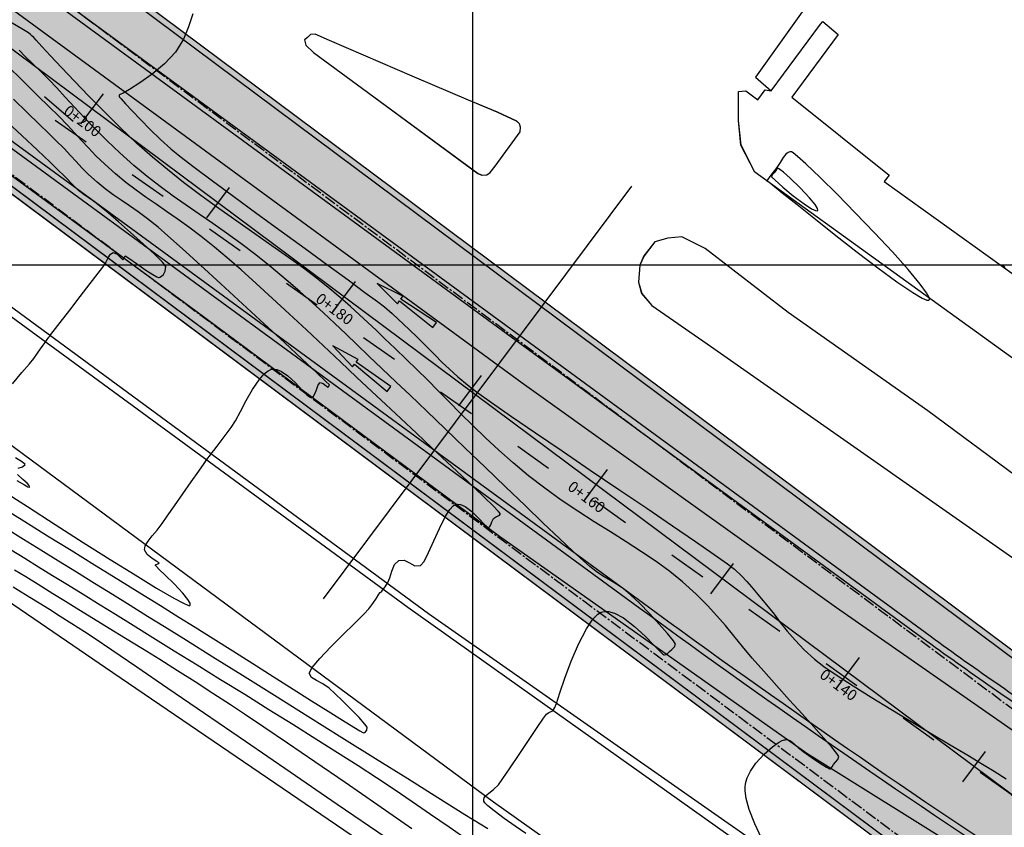
# Model space of a CAD drawing. Units: millimetres. Extents: x 268092 to 282069, y 8656655 to 8668314.
# Drawn here: x 269471 to 269534, y 8665164 to 8665216 of the extents above; entities that cross this region are included whole.
import ezdxf

# ---------------------------------------------------------------- set-up
doc = ezdxf.new("R2010")
doc.units = ezdxf.units.MM
doc.linetypes.add('ACAD_ISO03W100', pattern=[30, 12, -18])
doc.linetypes.add('CENTER2', pattern=[1.125, 0.75, -0.125, 0.125, -0.125])
for name, color, linetype in [('01_PTO', 7, 'Continuous'), ('02_TIN', 7, 'Continuous'), ('04_ALI', 7, 'Continuous'), ('_LOSA', 3, 'Continuous'), ('BERMA CENTRAL', 2, 'Continuous'), ('C-ROAD-CNTR', 1, 'CENTER2'), ('C-ROAD-STAN-MAJR', 11, 'Continuous'), ('C-ROAD-STAN-MINR', 11, 'Continuous'), ('Cuadricula Coordenadas', 5, 'Continuous'), ('Muros Medio Jersey', 46, 'Continuous'), ('Señalizacion', 252, 'Continuous'), ('TOP_Veredas', 252, 'Continuous'), ('VEREDA', 1, 'Continuous')]:
    doc.layers.add(name, color=color, linetype=linetype)
doc.styles.add('DATOS-02', font='romand.shx')

# ---------------------------------------------------------------- blocks, each defined once
blk = doc.blocks.new('AeccTickLine')
at = {"color": 3}
blk.add_line((0, -2), (0, 2), dxfattribs=at)
blk = doc.blocks.new('LOTES')
at = {"layer": 'TOP_Veredas', "flags": 128}
for points in [[(269610.292, 8665115.975), (269571.137, 8665138.087), (269559.442, 8665145.084), (269542.805, 8665155.439), (269540.952, 8665156.574), (269521.241, 8665168.91), (269501.694, 8665182.72), (269482.369, 8665197.056), (269465.747, 8665209.26), (269435.094, 8665231.75), (269411.162, 8665249.497), (269389.592, 8665265.483), (269369.333, 8665279.871), (269350.775, 8665293.455), (269324.878, 8665314.932), (269253.491, 8665372.166), (269240.618, 8665381.906), (269201.122, 8665410.746), (269168.595, 8665434.798), (269137.181, 8665458.049), (269109.701, 8665478.001), (269088.356, 8665493.738), (269063.275, 8665512.089), (269063.865, 8665512.896)], [(269051.84, 8665504.065), (269099.847, 8665469.208), (269132.048, 8665445.375), (269159.726, 8665424.557), (269181.298, 8665408.332), (269205.387, 8665390.61), (269234.961, 8665370.088), (269247.218, 8665360.507), (269257.16, 8665351.494), (269284.667, 8665329.474), (269321.276, 8665300.173), (269349.619, 8665277.99), (269378.895, 8665255.925), (269406.193, 8665235.88), (269461.535, 8665195.262), (269501.314, 8665165.83), (269530.857, 8665144.823), (269531.251, 8665145.664), (269532.502, 8665144.82)], [(269355.449, 8665291.272), (269356.805, 8665293.211), (269358.347, 8665295.912), (269359.466, 8665297.881), (269360.001, 8665299.11), (269360.211, 8665299.592), (269360.599, 8665299.634), (269360.857, 8665299.541), (269360.986, 8665299.369), (269362.607, 8665297.35), (269365.648, 8665293.851), (269368.855, 8665291.14), (269374.534, 8665286.966), (269381.953, 8665281.512), (269387.128, 8665277.709), (269403.564, 8665265.917), (269423.472, 8665250.328), (269445.389, 8665234.812), (269466.156, 8665219.605), (269503.124, 8665192.491), (269523.132, 8665178.207), (269542.12, 8665164.949), (269587.549, 8665133.135), (269594.491, 8665128.265)], [(269531.832, 8665143.825), (269543.888, 8665135.698), (269558.035, 8665126.181), (269560.468, 8665124.696), (269560.522, 8665124.407), (269560.361, 8665124.194), (269559.934, 8665124.269), (269529.087, 8665140.686), (269519.075, 8665146.387), (269510.25, 8665152.033), (269495.701, 8665161.343), (269476.63, 8665174.365), (269450.738, 8665192.045), (269433.689, 8665204.857), (269390.188, 8665237.423), (269363.511, 8665257.393), (269349.094, 8665267.077), (269342.917, 8665271.872)], [(269521.049, 8665216.26), (269517.962, 8665211.941), (269518.962, 8665211.084)], [(269542.395, 8665188.23), (269517.937, 8665205.904), (269517.05, 8665207.619), (269516.892, 8665209.198), (269516.892, 8665210.1), (269516.892, 8665211.03), (269517.356, 8665211.071), (269518.122, 8665210.517), (269518.581, 8665211.151), (269518.962, 8665211.084), (269522.099, 8665215.317), (269522.246, 8665215.488), (269523.22, 8665214.669), (269520.288, 8665210.683), (269526.482, 8665205.713), (269526.154, 8665205.304), (269534.427, 8665199.375)], [(269534.489, 8665186.596), (269528.928, 8665190.722), (269523.267, 8665194.71), (269520.05, 8665196.976), (269514.774, 8665201.056), (269513.287, 8665201.785), (269512.397, 8665201.712), (269511.563, 8665201.463), (269510.878, 8665200.589), (269510.615, 8665199.991), (269510.528, 8665198.898), (269510.732, 8665198.184), (269511.374, 8665197.426), (269514.905, 8665194.985), (269538.376, 8665178.546)]]:
    blk.add_lwpolyline(points, dxfattribs=at)
blk.add_lwpolyline([(269490.867, 8665214.286), (269489.967, 8665214.679), (269489.667, 8665214.658), (269489.471, 8665214.482), (269489.294, 8665214.324), (269489.367, 8665213.986), (269489.853, 8665213.511), (269493.703, 8665210.706), (269500.32, 8665205.823), (269500.576, 8665205.714), (269500.876, 8665205.726), (269501.103, 8665205.888), (269501.411, 8665206.289), (269503.005, 8665208.463), (269503.026, 8665208.764), (269502.957, 8665208.987), (269502.779, 8665209.157), (269501.55, 8665209.722), (269499.713, 8665210.492), (269496.275, 8665211.961)], close=True, dxfattribs=at)
blk = doc.blocks.new('LOTESS')
at = {"layer": 'TOP_Veredas', "linetype": 'Continuous'}
blk.add_blockref('LOTES', (-0.003, 0), dxfattribs=at)
blk = doc.blocks.new('VIA_VIADUCTO')
at = {"color": 253, "true_color": 0xb0b0b0, "flags": 128}
for points in [[(17.744, -2983.906), (-9.013, -2969.046), (-20.873, -2961.744), (-23.405, -2960.175), (-25.979, -2958.561, -0.011394), (-49.126, -2944.696), (-57.755, -2939.693), (-66.204, -2934.602, -0.011297), (-88.033, -2919.068), (-171.235, -2856.979)], [(-170.999, -2856.655), (-87.793, -2918.747, 0.011292), (-65.988, -2934.265), (-57.551, -2939.348), (-48.919, -2944.354, 0.011401), (-25.774, -2958.218), (-23.193, -2959.835), (-20.662, -2961.404), (-8.811, -2968.701), (17.938, -2983.556)], [(10.753, -2996.495), (-28.273, -2974.822, -0.03355), (-96.645, -2930.609), (-179.706, -2868.625)], [(10.947, -2996.145), (-28.079, -2974.472, -0.03355), (-96.406, -2930.288), (-179.47, -2868.301)]]:
    blk.add_lwpolyline(points, format="xyb", dxfattribs=at)
at = {"layer": 'C-ROAD-CNTR', "color": 0, "linetype": 'CENTER2', "lineweight": -3, "flags": 128}
for points in [[(16.482, -2986.179), (-10.327, -2971.291), (-22.239, -2963.956), (-24.78, -2962.381), (-27.312, -2960.794, -0.01135), (-50.472, -2946.921), (-59.078, -2941.931), (-67.605, -2936.793, -0.011326), (-89.588, -2921.152), (-226.714, -2818.821), (-227.616, -2818.148), (-228.516, -2817.476), (-229.416, -2816.804), (-230.313, -2816.131), (-231.21, -2815.459), (-232.104, -2814.786), (-232.997, -2814.112), (-233.887, -2813.437), (-234.775, -2812.761), (-235.66, -2812.084), (-236.543, -2811.405), (-237.422, -2810.724), (-238.299, -2810.041), (-239.173, -2809.356), (-240.043, -2808.669), (-240.909, -2807.978), (-241.771, -2807.285), (-242.63, -2806.589), (-243.484, -2805.889), (-244.334, -2805.186), (-245.179, -2804.479), (-246.02, -2803.768), (-246.855, -2803.053), (-247.685, -2802.333), (-248.51, -2801.61), (-249.329, -2800.881), (-250.142, -2800.148), (-250.949, -2799.409), (-251.75, -2798.666), (-252.544, -2797.917), (-253.331, -2797.163, -0.061983), (-256.434, -2793.319), (-265.471, -2778.75, 0.003955), (-265.725, -2778.348), (-265.746, -2778.315), (-265.767, -2778.283), (-265.788, -2778.25), (-265.809, -2778.217), (-265.83, -2778.184), (-265.851, -2778.151), (-265.872, -2778.118), (-265.893, -2778.086), (-265.914, -2778.053), (-265.934, -2778.02), (-265.955, -2777.987), (-265.976, -2777.954), (-265.997, -2777.921), (-266.018, -2777.888), (-266.039, -2777.855), (-266.059, -2777.822), (-266.08, -2777.789), (-266.101, -2777.756), (-266.122, -2777.723), (-266.142, -2777.69), (-266.163, -2777.657), (-266.184, -2777.624), (-266.204, -2777.591), (-266.225, -2777.558), (-266.246, -2777.525), (-266.266, -2777.492), (-266.287, -2777.459), (-266.307, -2777.426), (-266.328, -2777.393), (-266.348, -2777.36), (-266.369, -2777.327, -0.20161), (-275.204, -2721.45), (-273.035, -2710.505), (-269.412, -2699.604), (-268.869, -2698.586), (-268.317, -2697.571), (-267.756, -2696.56), (-267.185, -2695.553), (-266.606, -2694.55), (-266.018, -2693.549), (-265.423, -2692.552), (-264.819, -2691.559), (-264.208, -2690.568), (-263.59, -2689.58), (-262.965, -2688.595), (-262.334, -2687.612), (-261.696, -2686.632), (-261.053, -2685.654), (-260.403, -2684.679), (-259.749, -2683.705), (-259.089, -2682.733), (-258.425, -2681.763), (-257.756, -2680.795), (-257.083, -2679.828), (-256.406, -2678.861), (-255.725, -2677.896), (-255.041, -2676.932), (-254.354, -2675.968), (-253.664, -2675.005), (-252.972, -2674.041), (-252.278, -2673.078), (-251.581, -2672.114), (-250.883, -2671.15), (-250.184, -2670.186), (-249.484, -2669.22), (129.809, -2146.394), (131.23, -2144.435), (132.651, -2142.473), (134.072, -2140.509), (135.491, -2138.542), (136.908, -2136.57), (138.322, -2134.594), (139.732, -2132.613), (141.137, -2130.626), (142.536, -2128.632), (143.929, -2126.631), (145.313, -2124.623), (146.69, -2122.607), (148.057, -2120.582), (149.413, -2118.547), (150.758, -2116.503), (152.091, -2114.449), (153.411, -2112.383), (154.716, -2110.307), (156.006, -2108.219), (157.28, -2106.118), (158.537, -2104.005), (159.775, -2101.879), (160.994, -2099.74), (162.192, -2097.587), (163.369, -2095.419), (164.523, -2093.238), (165.653, -2091.042), (166.759, -2088.831), (167.838, -2086.605), (168.89, -2084.364), (169.914, -2082.108, 0.076156), (184.663, -2028.242), (184.931, -2025.779), (185.168, -2023.315), (185.373, -2020.85), (185.548, -2018.384), (185.694, -2015.919), (185.812, -2013.453), (185.903, -2010.989), (185.969, -2008.526), (186.01, -2006.064), (186.028, -2003.603), (186.023, -2001.145), (185.997, -1998.689), (185.95, -1996.234), (185.885, -1993.783), (185.802, -1991.333), (185.701, -1988.886), (185.585, -1986.442), (185.454, -1984), (185.31, -1981.562), (185.152, -1979.125), (184.984, -1976.692), (184.805, -1974.261), (184.617, -1971.833), (184.42, -1969.407), (184.216, -1966.984), (184.006, -1964.563), (183.791, -1962.145), (183.572, -1959.728), (183.35, -1957.314), (183.126, -1954.903), (182.901, -1952.493), (121.189, -1291.48), (120.497, -1280.296), (120.355, -1277.918), (120.222, -1275.54, -0.011582), (118.516, -1248.027), (118.354, -1245.651), (118.201, -1243.274), (117.507, -1232.09), (107.284, -899.917, 0.032079), (99.943, -822.79), (63.258, -594.075), (61.83, -582.961), (61.532, -580.598), (61.243, -578.234, -0.023008), (55.504, -523.795), (55.302, -521.423), (55.109, -519.049), (54.077, -506.017), (28.337, -1.972)], [(11.238, -2995.621), (-27.788, -2973.947, -0.03355), (-96.047, -2929.807), (-233.173, -2827.477), (-234.726, -2826.318), (-236.282, -2825.154), (-237.841, -2823.985), (-239.4, -2822.81), (-240.96, -2821.626), (-242.519, -2820.434), (-244.077, -2819.231), (-245.632, -2818.017), (-247.183, -2816.789), (-248.729, -2815.548), (-250.27, -2814.292), (-251.803, -2813.019), (-253.329, -2811.729), (-254.845, -2810.42), (-256.35, -2809.091), (-257.843, -2807.741), (-259.323, -2806.37), (-260.789, -2804.975), (-262.238, -2803.557), (-263.669, -2802.113), (-265.082, -2800.644), (-266.473, -2799.149), (-267.842, -2797.625), (-269.187, -2796.074), (-270.505, -2794.494), (-271.796, -2792.885), (-273.056, -2791.246), (-274.285, -2789.577), (-275.48, -2787.877), (-276.639, -2786.146), (-277.76, -2784.385, -0.204614), (-287.973, -2717.284), (-287.427, -2715.269), (-286.835, -2713.272), (-286.2, -2711.294), (-285.523, -2709.335), (-284.808, -2707.395), (-284.054, -2705.474), (-283.265, -2703.574), (-282.443, -2701.693), (-281.59, -2699.831), (-280.706, -2697.989), (-279.795, -2696.167), (-278.858, -2694.363), (-277.896, -2692.577), (-276.912, -2690.81), (-275.907, -2689.06), (-274.883, -2687.327), (-273.841, -2685.611), (-272.783, -2683.91), (-271.711, -2682.224), (-270.625, -2680.553), (-269.528, -2678.895), (-268.421, -2677.25), (-267.305, -2675.617), (-266.182, -2673.995), (-265.053, -2672.383), (-263.919, -2670.781), (-262.782, -2669.187), (-261.643, -2667.601), (-260.503, -2666.021), (-259.363, -2664.447), (-258.225, -2662.878), (121.067, -2140.052), (121.77, -2139.083), (122.473, -2138.114), (123.175, -2137.146), (123.876, -2136.178), (124.576, -2135.21), (125.276, -2134.242), (125.975, -2133.275), (126.672, -2132.307), (127.368, -2131.34), (128.063, -2130.372), (128.757, -2129.404), (129.449, -2128.436), (130.139, -2127.468), (130.827, -2126.499), (131.514, -2125.53), (132.199, -2124.56), (132.882, -2123.59), (133.562, -2122.619), (134.241, -2121.647), (134.917, -2120.674), (135.59, -2119.701), (136.261, -2118.727), (136.93, -2117.751), (137.595, -2116.775), (138.258, -2115.797), (138.918, -2114.818), (139.574, -2113.838), (140.228, -2112.857), (140.878, -2111.874), (141.525, -2110.89), (142.168, -2109.904), (147.632, -2100.04), (152.637, -2090.04), (152.856, -2089.632), (153.074, -2089.224), (153.291, -2088.815), (153.507, -2088.406), (153.722, -2087.996), (153.936, -2087.587), (154.149, -2087.177), (154.362, -2086.766), (154.573, -2086.355), (154.783, -2085.944), (154.992, -2085.533), (155.2, -2085.121), (155.408, -2084.708), (155.614, -2084.296), (155.819, -2083.883), (156.023, -2083.469), (156.226, -2083.055), (156.428, -2082.641), (156.629, -2082.227), (156.829, -2081.812), (157.027, -2081.397), (157.225, -2080.981), (157.421, -2080.565), (157.617, -2080.148), (157.811, -2079.732), (158.004, -2079.314), (158.196, -2078.897), (158.387, -2078.479), (158.577, -2078.061), (158.766, -2077.642), (158.953, -2077.223, 0.076156), (172.743, -2026.862), (172.795, -2026.406), (172.846, -2025.95), (172.895, -2025.494), (172.944, -2025.037), (172.991, -2024.58), (173.038, -2024.123), (173.083, -2023.666), (173.127, -2023.208), (173.17, -2022.751), (173.211, -2022.292), (173.252, -2021.834), (173.291, -2021.376), (173.33, -2020.917), (173.367, -2020.458), (173.403, -2019.999), (173.438, -2019.539), (173.472, -2019.08), (173.505, -2018.62), (173.536, -2018.16), (173.567, -2017.699), (173.597, -2017.239), (173.625, -2016.778), (173.653, -2016.318), (173.679, -2015.857), (173.705, -2015.395), (173.729, -2014.934), (173.753, -2014.472), (173.775, -2014.011), (173.796, -2013.549), (173.817, -2013.087), (173.836, -2012.624), (174.625, -2001.47), (174.948, -1990.199), (174.896, -1989.022), (174.841, -1987.846), (174.783, -1986.669), (174.72, -1985.491), (174.654, -1984.313), (174.585, -1983.134), (174.513, -1981.955), (174.438, -1980.775), (174.36, -1979.595), (174.279, -1978.414), (174.195, -1977.233), (174.109, -1976.052), (174.02, -1974.869), (173.929, -1973.687), (173.836, -1972.504), (173.741, -1971.32), (173.643, -1970.136), (173.544, -1968.951), (173.444, -1967.766), (173.341, -1966.58), (173.238, -1965.393), (173.132, -1964.206), (173.026, -1963.019), (172.919, -1961.831), (172.811, -1960.642), (172.701, -1959.453), (172.592, -1958.263), (172.481, -1957.072), (172.37, -1955.881), (172.259, -1954.689), (172.148, -1953.497), (109.395, -1281.333, -0.015583), (107.056, -1243.617), (96.834, -911.444), (96.139, -900.26), (95.987, -897.891), (95.825, -895.522, 0.028076), (89.518, -829.267), (89.223, -826.912), (88.918, -824.558), (87.21, -811.598), (50.821, -584.727, -0.027011), (43.957, -519.618), (17.551, -2.523)]]:
    blk.add_lwpolyline(points, format="xyb", dxfattribs=at)
blk = doc.blocks.new('viaductoo')
at = {"layer": '_LOSA', "lineweight": -3, "transparency": 33554623}
h = blk.add_hatch(dxfattribs=at)
h.set_pattern_fill('DOTS', color=253, scale=0.3, angle=45)
h.set_pattern_definition([(45, (-1760.19445, 109.9013), (-0.16837980227, 0.50513940681), [0, -0.47625])])
edge = h.paths.add_edge_path()
edge.add_line((268448.512, 8665221.035), (268457.218, 8665233.004))
edge.add_line((268457.218, 8665233.004), (268540.184, 8665171.091))
edge.add_arc((268894.602, 8665646.025), 592.6, 233.267914, 235.855743)
edge.add_line((268561.989, 8665155.573), (268570.426, 8665150.49))
edge.add_line((268570.426, 8665150.49), (268579.058, 8665145.485))
edge.add_arc((268894.602, 8665646.025), 591.7, 237.772384, 240.385116)
edge.add_line((268602.203, 8665131.621), (268604.784, 8665130.003))
edge.add_line((268604.784, 8665130.003), (268607.315, 8665128.435))
edge.add_line((268607.315, 8665128.435), (268619.166, 8665121.138))
edge.add_line((268619.166, 8665121.138), (268621.38, 8665119.908))
edge.add_line((268621.38, 8665119.908), (268614.32, 8665106.9))
edge.add_line((268614.32, 8665106.9), (268599.704, 8665115.017))
edge.add_arc((268894.602, 8665646.025), 607.4, 233.267914, 240.954124, ccw=False)
edge.add_line((268531.332, 8665159.23), (268448.512, 8665221.035))
blk.add_blockref('VIA_VIADUCTO', (268627.977, 8668089.839))

msp = doc.modelspace()

# ---------------------------------------------------------------- linework, layer by layer
at = {"color": 1}
msp.add_lwpolyline([(269490.4924, 8665178.7409), (269510.0988, 8665205.0142)], dxfattribs=at)
at = {"layer": '01_PTO', "color": 2, "flags": 128}
msp.add_lwpolyline([(269373.5628, 8665279.9597), (269441.4405, 8665229.3061), (269510.8491, 8665178.4641, 0.0134676), (269537.0345, 8665160.3461), (269538.4264, 8665159.4375), (269538.2078, 8665159.1026), (269536.8158, 8665160.0112, -0.0134676), (269510.6127, 8665178.1414), (269441.2027, 8665228.9845), (269373.3236, 8665279.6391)], format="xyb", dxfattribs=at)
at = {"layer": '01_PTO', "color": 3}
msp.add_lwpolyline([(269531.8317, 8665143.8254), (269543.8884, 8665135.6983), (269558.0346, 8665126.181), (269560.468, 8665124.6956), (269560.5215, 8665124.4074), (269560.3611, 8665124.194), (269559.9338, 8665124.2687), (269529.087, 8665140.686), (269519.0752, 8665146.3869), (269510.2504, 8665152.0334), (269495.7006, 8665161.343), (269476.63, 8665174.3652), (269450.7376, 8665192.0455), (269433.6889, 8665204.8574), (269390.1879, 8665237.4228), (269363.5111, 8665257.3935), (269349.094, 8665267.077), (269342.9166, 8665271.8717)], dxfattribs=at)
at = {"layer": '02_TIN', "color": 56, "linetype": 'Continuous', "lineweight": -3}
for points, elevation in [([(269482.1704, 8665215.9842), (269481.9087, 8665215.1525), (269481.5899, 8665214.3725), (269481.0762, 8665213.5465), (269480.38, 8665212.794), (269479.5963, 8665212.1342), (269478.8205, 8665211.5862), (269478.1478, 8665211.1692), (269477.7478, 8665210.9427), (269477.5605, 8665210.8418), (269477.5006, 8665210.8097), (269477.4925, 8665210.8046), (269477.4916, 8665210.798), (269477.4931, 8665210.7756), (269477.501, 8665210.7313), (269477.5135, 8665210.6878), (269477.6157, 8665210.5706), (269477.8936, 8665210.262), (269478.3147, 8665209.806), (269478.8467, 8665209.2465), (269479.4573, 8665208.6275), (269480.1139, 8665207.9929), (269480.7843, 8665207.3867), (269481.3598, 8665206.921), (269482.2633, 8665206.2289), (269483.4267, 8665205.3582), (269484.782, 8665204.3563), (269486.2611, 8665203.2707), (269487.7959, 8665202.1491), (269489.3184, 8665201.039), (269490.7604, 8665199.988), (269492.0539, 8665199.0436), (269493.1308, 8665198.2534), (269493.923, 8665197.6649), (269494.3624, 8665197.3258), (269494.8594, 8665196.9045), (269495.2439, 8665196.5579), (269495.587, 8665196.2315), (269495.9596, 8665195.8707), (269496.4327, 8665195.421), (269496.8176, 8665195.0476), (269497.2013, 8665194.6574), (269497.5992, 8665194.2478), (269498.0269, 8665193.8159), (269498.4997, 8665193.3591), (269499.0332, 8665192.8747), (269499.6427, 8665192.3598), (269500.2136, 8665191.9317), (269501.1746, 8665191.2506), (269502.4527, 8665190.364), (269503.9751, 8665189.3195), (269505.6687, 8665188.1644), (269507.4606, 8665186.9463), (269509.2777, 8665185.7125), (269511.0473, 8665184.5106), (269512.6962, 8665183.388), (269514.1515, 8665182.3921), (269515.3403, 8665181.5705), (269516.1896, 8665180.9705), (269516.6265, 8665180.6397), (269517.0816, 8665180.2178), (269517.4205, 8665179.8573), (269517.713, 8665179.5084), (269518.0287, 8665179.1216), (269518.4371, 8665178.6473), (269518.7827, 8665178.2336), (269519.1463, 8665177.763), (269519.5419, 8665177.2454), (269519.984, 8665176.6906), (269520.4867, 8665176.1086), (269521.0643, 8665175.5091), (269521.731, 8665174.9022), (269522.3228, 8665174.4487), (269523.1536, 8665173.8786), (269524.1734, 8665173.2178), (269525.3324, 8665172.4924), (269526.5806, 8665171.7282), (269527.868, 8665170.9512), (269529.1447, 8665170.1873), (269530.3608, 8665169.4626), (269531.4663, 8665168.8029), (269532.4113, 8665168.2341), (269533.1458, 8665167.7823), (269533.9142, 8665167.2956)], 22), ([(269503.3719, 8665163.8208), (269502.691, 8665164.2798), (269501.9795, 8665164.7756), (269501.3398, 8665165.2507), (269500.9487, 8665165.5773), (269500.7603, 8665165.7718), (269500.6969, 8665165.8705), (269500.6863, 8665165.9093), (269500.6854, 8665165.9684), (269500.7095, 8665166.0757), (269500.8006, 8665166.2169), (269500.9981, 8665166.3879), (269501.3104, 8665166.6169), (269501.6218, 8665166.9183), (269501.9031, 8665167.3107), (269502.3686, 8665167.9956), (269502.9389, 8665168.8476), (269503.5346, 8665169.741), (269504.0762, 8665170.5505), (269504.4841, 8665171.1504), (269504.679, 8665171.4153), (269504.8333, 8665171.5161), (269504.9795, 8665171.5775), (269505.0765, 8665171.6268), (269505.1529, 8665171.7219), (269505.216, 8665171.8299), (269505.3031, 8665172.098), (269505.5188, 8665172.7643), (269505.8403, 8665173.7004), (269506.2452, 8665174.7778), (269506.7108, 8665175.8678), (269507.2146, 8665176.8419), (269507.6299, 8665177.4514), (269507.941, 8665177.7664), (269508.1455, 8665177.8931), (269508.2463, 8665177.9285), (269508.3633, 8665177.9494), (269508.6103, 8665177.9448), (269509.007, 8665177.835), (269509.5662, 8665177.535), (269510.2743, 8665176.9947), (269510.9415, 8665176.3769), (269511.5127, 8665175.795), (269511.8637, 8665175.4315), (269512.0468, 8665175.2567), (269512.124, 8665175.2003), (269512.1479, 8665175.1928), (269512.1906, 8665175.1955), (269512.2707, 8665175.2163), (269512.3786, 8665175.2773), (269512.5043, 8665175.3909), (269512.6412, 8665175.5342), (269512.8161, 8665175.6896), (269512.8897, 8665175.8567), (269512.7482, 8665176.075), (269512.3769, 8665176.5329), (269511.8474, 8665177.1431), (269511.2313, 8665177.8179), (269510.6001, 8665178.4698), (269510.0255, 8665179.0114), (269509.5458, 8665179.4002), (269509.1295, 8665179.6859), (269508.7434, 8665179.9185), (269508.3544, 8665180.1482), (269507.9291, 8665180.4251), (269507.4344, 8665180.7993), (269507.0259, 8665181.158), (269506.3684, 8665181.767), (269505.5027, 8665182.585), (269504.47, 8665183.5708), (269503.3112, 8665184.6832), (269502.0673, 8665185.8809), (269500.7793, 8665187.1227), (269499.4881, 8665188.3673), (269498.2349, 8665189.5736), (269497.0606, 8665190.7002), (269496.0062, 8665191.7059), (269495.1127, 8665192.5495), (269494.2042, 8665193.4068), (269493.3821, 8665194.1924), (269492.6234, 8665194.9228), (269491.9053, 8665195.6142), (269491.2048, 8665196.2831), (269490.4991, 8665196.9457), (269489.7653, 8665197.6185), (269488.9804, 8665198.3177), (269488.1216, 8665199.0598), (269487.1659, 8665199.861), (269486.1779, 8665200.6538), (269485.2328, 8665201.3704), (269484.3242, 8665202.0274), (269483.4456, 8665202.641), (269482.5904, 8665203.2276), (269481.7521, 8665203.8036), (269480.9241, 8665204.3854), (269480.1, 8665204.9892), (269479.2732, 8665205.6316), (269478.4371, 8665206.3288), (269477.5416, 8665207.1294), (269476.7229, 8665207.9059), (269475.9738, 8665208.6538), (269475.2868, 8665209.3688), (269474.6547, 8665210.0463), (269474.0701, 8665210.6818), (269473.5257, 8665211.271), (269473.0141, 8665211.8094), (269472.528, 8665212.2925), (269471.9785, 8665212.8249), (269471.5253, 8665213.2736), (269471.1262, 8665213.6674)], 23), ([(269470.0988, 8665184.5412), (269471.4866, 8665183.6756), (269472.9437, 8665182.769), (269474.4373, 8665181.8414), (269475.9343, 8665180.9125), (269477.4019, 8665180.0024), (269478.8072, 8665179.1308), (269480.1171, 8665178.3177), (269481.2989, 8665177.583), (269482.3195, 8665176.9465), (269483.4744, 8665176.222), (269484.7161, 8665175.4389), (269486.0037, 8665174.6244), (269487.2966, 8665173.8055), (269488.5538, 8665173.0092), (269489.7347, 8665172.2625), (269490.7985, 8665171.5925), (269491.7044, 8665171.0262), (269492.4116, 8665170.5906), (269492.807, 8665170.3545), (269492.9903, 8665170.2519), (269493.0538, 8665170.2223), (269493.067, 8665170.2198), (269493.1034, 8665170.2334), (269493.17, 8665170.2834), (269493.2451, 8665170.3983), (269493.2747, 8665170.5786), (269493.1255, 8665170.7815), (269492.7556, 8665171.1861), (269492.2541, 8665171.7049), (269491.7104, 8665172.25), (269491.2136, 8665172.7339), (269490.8532, 8665173.0689), (269490.4401, 8665173.3467), (269490.0403, 8665173.542), (269489.731, 8665173.7383), (269489.5898, 8665174.0193), (269489.7685, 8665174.3705), (269490.2626, 8665174.9588), (269490.9555, 8665175.6885), (269491.7304, 8665176.4641), (269492.4708, 8665177.1897), (269493.0599, 8665177.7697), (269493.381, 8665178.1085), (269493.6358, 8665178.4528), (269493.8597, 8665178.7869), (269494.0206, 8665179.0413), (269494.0865, 8665179.1463), (269494.1324, 8665179.1707), (269494.1783, 8665179.1951), (269494.2527, 8665179.292), (269494.4108, 8665179.5147), (269494.586, 8665179.7887), (269494.7012, 8665180.0956), (269494.8302, 8665180.5183), (269495.0119, 8665180.928), (269495.2853, 8665181.1961), (269495.6213, 8665181.203), (269495.9629, 8665181.0323), (269496.308, 8665180.8598), (269496.6541, 8665180.8612), (269496.8864, 8665181.1315), (269497.1773, 8665181.6952), (269497.5101, 8665182.434), (269497.8683, 8665183.2296), (269498.2352, 8665183.9637), (269498.524, 8665184.4272), (269498.7322, 8665184.6628), (269498.865, 8665184.7524), (269498.9292, 8665184.774), (269499.0198, 8665184.7843), (269499.21, 8665184.7574), (269499.5106, 8665184.6187), (269499.9182, 8665184.3079), (269500.3933, 8665183.8401), (269500.7061, 8665183.5092), (269500.8801, 8665183.3437), (269500.9597, 8665183.2934), (269500.987, 8665183.2903), (269501.0225, 8665183.3026), (269501.0796, 8665183.3492), (269501.1404, 8665183.4603), (269501.2035, 8665183.6469), (269501.3144, 8665183.8598), (269501.4922, 8665183.9791), (269501.6633, 8665184.0531), (269501.7462, 8665184.1586), (269501.6282, 8665184.3108), (269501.2886, 8665184.6605), (269500.7597, 8665185.1787), (269500.0735, 8665185.8368), (269499.2622, 8665186.6061), (269498.3578, 8665187.4578), (269497.3926, 8665188.3631), (269496.3985, 8665189.2934), (269495.4079, 8665190.2198), (269494.4527, 8665191.1138), (269493.5633, 8665191.9492), (269492.5937, 8665192.8633), (269491.5637, 8665193.8347), (269490.4937, 8665194.8423), (269489.4036, 8665195.8648), (269488.3135, 8665196.8812), (269487.2436, 8665197.8702), (269486.214, 8665198.8106), (269485.2447, 8665199.6813), (269484.3559, 8665200.461), (269483.5677, 8665201.1286), (269482.7121, 8665201.8147), (269481.9245, 8665202.4094), (269481.1924, 8665202.9341), (269480.5033, 8665203.41), (269479.8447, 8665203.8582), (269479.2039, 8665204.3001), (269478.5685, 8665204.7568), (269477.9259, 8665205.2496), (269477.2636, 8665205.7998), (269476.5775, 8665206.4133), (269476.0146, 8665206.953), (269475.535, 8665207.4451), (269475.099, 8665207.9158), (269474.6668, 8665208.3912), (269474.1988, 8665208.8974), (269473.655, 8665209.4606), (269472.9959, 8665210.1069), (269472.3665, 8665210.7171), (269471.7639, 8665211.3142), (269471.1693, 8665211.9059), (269470.5639, 8665212.4999)], 23.5), ([(269469.9698, 8665185.71), (269471.6598, 8665184.6185), (269473.4318, 8665183.4799), (269475.2128, 8665182.3433), (269476.9297, 8665181.2579), (269478.5095, 8665180.2729), (269479.8792, 8665179.4372), (269480.9658, 8665178.8002), (269481.582, 8665178.4665), (269481.8722, 8665178.3355), (269481.9749, 8665178.3107), (269481.9973, 8665178.3184), (269482.0152, 8665178.3558), (269482.0009, 8665178.4646), (269481.8711, 8665178.6994), (269481.5448, 8665179.1088), (269480.9953, 8665179.6952), (269480.4241, 8665180.2608), (269480.0493, 8665180.6238), (269479.8649, 8665180.8063), (269479.8055, 8665180.8721), (269479.7984, 8665180.8855), (269479.8071, 8665180.9037), (269479.8516, 8665180.9343), (269479.9485, 8665180.9732), (269480.0292, 8665181.0322), (269479.8944, 8665181.1292), (269479.5893, 8665181.315), (269479.2735, 8665181.567), (269479.107, 8665181.8626), (269479.156, 8665182.1253), (269479.3362, 8665182.4208), (269479.6049, 8665182.7538), (269479.9196, 8665183.1288), (269480.2376, 8665183.5507), (269480.5513, 8665184.0053), (269481.0098, 8665184.6645), (269481.5432, 8665185.4292), (269482.082, 8665186.2002), (269482.5564, 8665186.8783), (269482.8968, 8665187.3643), (269483.0333, 8665187.559), (269483.088, 8665187.634), (269483.143, 8665187.7087), (269483.2342, 8665187.8346), (269483.3879, 8665188.0431), (269483.508, 8665188.1974), (269483.7183, 8665188.4645), (269483.9926, 8665188.8157), (269484.3048, 8665189.2221), (269484.6285, 8665189.655), (269484.8912, 8665190.0808), (269485.212, 8665190.6792), (269485.5777, 8665191.3673), (269485.9752, 8665192.0622), (269486.3912, 8665192.6809), (269486.7285, 8665193.0652), (269486.9797, 8665193.2611), (269487.1447, 8665193.3377), (269487.2261, 8665193.3579), (269487.3216, 8665193.3668), (269487.5171, 8665193.3448), (269487.8178, 8665193.2264), (269488.2218, 8665192.9491), (269488.7076, 8665192.4959), (269489.1415, 8665192.0351), (269489.429, 8665191.7408), (269489.5987, 8665191.6034), (269489.6861, 8665191.5656), (269489.7212, 8665191.5658), (269489.7675, 8665191.5818), (269489.8492, 8665191.6442), (269489.9489, 8665191.7954), (269490.0513, 8665192.055), (269490.1571, 8665192.3663), (269490.2724, 8665192.5248), (269490.4734, 8665192.4604), (269490.6679, 8665192.2967), (269490.7723, 8665192.2084), (269490.8339, 8665192.2782), (269490.8678, 8665192.3691), (269490.65, 8665192.58), (269490.05, 8665193.1454), (269489.1436, 8665193.9939), (269488.0068, 8665195.054), (269486.7154, 8665196.2543), (269485.3453, 8665197.5232), (269483.9723, 8665198.7893), (269482.6724, 8665199.9811), (269481.5213, 8665201.0272), (269480.5951, 8665201.8561), (269479.9694, 8665202.3962), (269479.3005, 8665202.9281), (269478.6971, 8665203.3734), (269478.1429, 8665203.7597), (269477.6215, 8665204.1148), (269477.1165, 8665204.4665), (269476.6114, 8665204.8426), (269476.09, 8665205.2708), (269475.5451, 8665205.7633), (269475.1204, 8665206.1846), (269474.7579, 8665206.573), (269474.3996, 8665206.9664), (269473.9876, 8665207.4032), (269473.4637, 8665207.9214), (269473.0149, 8665208.3575), (269472.402, 8665208.9606), (269471.6467, 8665209.7012), (269470.7708, 8665210.5501)], 24), ([(269470.7067, 8665192.427), (269471.3127, 8665193.1481), (269471.8006, 8665193.7147), (269472.0736, 8665194.0504), (269472.2975, 8665194.3759), (269472.4969, 8665194.6623), (269472.6619, 8665194.8971), (269472.783, 8665195.0674), (269472.9136, 8665195.2477), (269473.0241, 8665195.3976), (269473.0754, 8665195.4667), (269473.1064, 8665195.5091), (269473.1375, 8665195.5515), (269473.3077, 8665195.7718), (269473.7445, 8665196.337), (269474.3484, 8665197.119), (269475.0199, 8665197.9895), (269475.6597, 8665198.8204), (269476.1682, 8665199.4833), (269476.446, 8665199.85), (269476.6425, 8665200.1643), (269476.7987, 8665200.4584), (269476.9433, 8665200.6833), (269477.1051, 8665200.7895), (269477.3605, 8665200.6864), (269477.5967, 8665200.4551), (269477.7382, 8665200.3348), (269477.8074, 8665200.4555), (269477.878, 8665200.5781), (269478.107, 8665200.4367), (269478.6008, 8665200.0863), (269479.1968, 8665199.6696), (269479.6378, 8665199.3842), (269479.893, 8665199.2461), (269480.0076, 8665199.2072), (269480.0444, 8665199.2072), (269480.0926, 8665199.2228), (269480.1849, 8665199.2755), (269480.307, 8665199.398), (269480.423, 8665199.6133), (269480.4581, 8665199.9037), (269480.2514, 8665200.1721), (269479.7384, 8665200.6805), (269479.0274, 8665201.3386), (269478.2268, 8665202.0562), (269477.4449, 8665202.743), (269476.7903, 8665203.309), (269476.3712, 8665203.6638), (269475.9487, 8665203.991), (269475.5873, 8665204.2425), (269475.2542, 8665204.4742), (269474.9164, 8665204.7418), (269474.6282, 8665205.0079), (269474.4169, 8665205.2301), (269474.2091, 8665205.4566), (269473.9316, 8665205.7358), (269473.6596, 8665205.9961), (269473.0988, 8665206.5316), (269472.2951, 8665207.2958), (269471.2943, 8665208.2421), (269470.1423, 8665209.3237)], 24.5), ([(269533.8551, 8665199.804), (269533.7561, 8665199.8962), (269533.7023, 8665199.9653), (269533.8362, 8665199.8801)], 22), ([(269471.0669, 8665187.0564), (269471.3541, 8665187.1554), (269471.5148, 8665187.2977), (269471.3469, 8665187.4539), (269470.9117, 8665187.716)], 24.5), ([(269470.9842, 8665186.2826), (269471.465, 8665186.004), (269471.6944, 8665185.8862), (269471.774, 8665185.8583), (269471.7897, 8665185.861), (269471.7978, 8665185.8843), (269471.7692, 8665185.9537), (269471.639, 8665186.1026), (269471.3722, 8665186.3513), (269471.0379, 8665186.6701)], 24.5), ([(269470.3199, 8665183.2235), (269471.4086, 8665182.5461), (269472.5193, 8665181.858), (269473.6461, 8665181.1617), (269474.7829, 8665180.4602), (269475.9236, 8665179.7561), (269477.062, 8665179.0522), (269478.1921, 8665178.3512), (269479.3078, 8665177.6558), (269480.3776, 8665176.987), (269481.7774, 8665176.1118), (269483.4481, 8665175.067), (269485.3306, 8665173.8896), (269487.3661, 8665172.6164), (269489.4954, 8665171.2845), (269491.6595, 8665169.9305), (269493.7994, 8665168.5916), (269495.8561, 8665167.3045), (269497.7705, 8665166.1062), (269499.4837, 8665165.0335), (269500.9366, 8665164.1234)], 23), ([(269496.12, 8665164.1177), (269493.9386, 8665165.6202), (269491.8607, 8665167.0498), (269489.9307, 8665168.3751), (269488.1928, 8665169.5649), (269486.6913, 8665170.5878), (269485.4706, 8665171.4125), (269484.575, 8665172.0079), (269483.4562, 8665172.7346), (269482.3264, 8665173.4581), (269481.1956, 8665174.174), (269480.0735, 8665174.8775), (269478.9699, 8665175.5642), (269477.8946, 8665176.2295), (269476.8573, 8665176.8688), (269475.8679, 8665177.4775), (269474.9361, 8665178.0511), (269474.0717, 8665178.5849), (269473.2845, 8665179.0745), (269472.3461, 8665179.658), (269471.5492, 8665180.1484), (269470.8473, 8665180.5777)], 22), ([(269494.4674, 8665163.5413), (269491.3631, 8665165.6678), (269488.3649, 8665167.721), (269485.5318, 8665169.6604), (269482.9225, 8665171.4456), (269480.5957, 8665173.0361), (269478.6104, 8665174.3916), (269477.0253, 8665175.4716), (269475.8992, 8665176.2355), (269475.2909, 8665176.6431), (269474.4938, 8665177.1601), (269473.75, 8665177.6343), (269473.0572, 8665178.0691), (269472.4128, 8665178.4685), (269471.8146, 8665178.8359), (269471.2601, 8665179.1752), (269470.747, 8665179.4899)], 21.5)]:
    msp.add_lwpolyline(points, dxfattribs=dict(at, elevation=elevation))
at = {"layer": '02_TIN', "color": 32, "linetype": 'Continuous', "lineweight": -3, "elevation": 22.5}
for points in [[(269518.3525, 8665163.5257), (269517.9353, 8665164.4193), (269517.5714, 8665165.3469), (269517.3726, 8665166.0512), (269517.3041, 8665166.5263), (269517.3066, 8665166.8066), (269517.3242, 8665166.9336), (269517.3564, 8665167.0759), (269517.4486, 8665167.3582), (269517.647, 8665167.7713), (269517.9971, 8665168.2916), (269518.5154, 8665168.8684), (269519.0494, 8665169.3316), (269519.4348, 8665169.5974), (269519.6729, 8665169.7241), (269519.7978, 8665169.77), (269519.8482, 8665169.7805), (269519.9154, 8665169.7859), (269520.0391, 8665169.7742), (269520.2048, 8665169.7084), (269520.4079, 8665169.5524), (269520.6743, 8665169.2943), (269521.008, 8665169.0267), (269521.3711, 8665168.7819), (269521.7943, 8665168.4892), (269522.2058, 8665168.2088), (269522.478, 8665168.0339), (269522.6247, 8665167.9519), (269522.6866, 8665167.9278), (269522.705, 8665167.9264), (269522.7369, 8665167.9358), (269522.7861, 8665167.9726), (269522.8406, 8665168.0617), (269522.9256, 8665168.2127), (269523.0591, 8665168.3516), (269523.2055, 8665168.514), (269523.2678, 8665168.7065), (269523.1469, 8665168.9019), (269522.8173, 8665169.3069), (269522.3154, 8665169.8857), (269521.6775, 8665170.6026), (269520.9398, 8665171.422), (269520.1387, 8665172.308), (269519.3105, 8665173.225), (269518.4915, 8665174.1372), (269517.7599, 8665174.9775), (269517.1406, 8665175.7222), (269516.5897, 8665176.4007), (269516.0633, 8665177.0422), (269515.5178, 8665177.6761), (269514.9091, 8665178.3317), (269514.1935, 8665179.0383), (269513.3272, 8665179.8251), (269512.5246, 8665180.4823), (269511.6541, 8665181.1207), (269510.7266, 8665181.7488), (269509.7527, 8665182.3754), (269508.7432, 8665183.0088), (269507.7089, 8665183.6577), (269506.6606, 8665184.3307), (269505.6089, 8665185.0363), (269504.5646, 8665185.7831), (269503.5386, 8665186.5796), (269502.5598, 8665187.3988), (269501.6455, 8665188.2065), (269500.7883, 8665189.0004), (269499.9808, 8665189.7783), (269499.2159, 8665190.538), (269498.4861, 8665191.2773), (269497.7842, 8665191.9939), (269497.1029, 8665192.6856), (269496.4348, 8665193.3501), (269495.7727, 8665193.9852), (269495.0197, 8665194.6975), (269494.3868, 8665195.3064), (269493.8321, 8665195.8442), (269493.3136, 8665196.343), (269492.7895, 8665196.8351), (269492.2178, 8665197.3528), (269491.5567, 8665197.9281), (269490.7641, 8665198.5934), (269490.0543, 8665199.1549), (269489.2099, 8665199.7843), (269488.2555, 8665200.4715), (269487.2156, 8665201.2066), (269486.1149, 8665201.9797), (269484.978, 8665202.7808), (269483.8295, 8665203.5999), (269482.6939, 8665204.4271), (269481.5958, 8665205.2525), (269480.5599, 8665206.066), (269479.6107, 8665206.8577), (269478.6033, 8665207.7603), (269477.575, 8665208.7323), (269476.5547, 8665209.7359), (269475.5712, 8665210.7335), (269474.6535, 8665211.6872), (269473.8303, 8665212.5594), (269473.1305, 8665213.3123), (269472.583, 8665213.9083), (269472.2166, 8665214.3094), (269472.0602, 8665214.4781), (269471.9489, 8665214.5872), (269471.8589, 8665214.6722), (269471.7379, 8665214.7688), (269471.4208, 8665214.9623), (269470.5908, 8665215.4612)], [(269470.617, 8665181.8675), (269471.4901, 8665181.3286), (269472.3645, 8665180.7917), (269473.2613, 8665180.2419), (269474.2015, 8665179.6642), (269475.2061, 8665179.0436), (269476.2962, 8665178.3652), (269477.2608, 8665177.7643), (269478.3842, 8665177.0675), (269479.6406, 8665176.2901), (269481.0042, 8665175.4468), (269482.4494, 8665174.5527), (269483.9503, 8665173.6229), (269485.4814, 8665172.6723), (269487.0168, 8665171.7159), (269488.5309, 8665170.7688), (269489.9979, 8665169.8459), (269491.3921, 8665168.9623), (269492.6878, 8665168.1329), (269493.8592, 8665167.3727), (269494.9774, 8665166.6322), (269496.1264, 8665165.8565), (269497.2996, 8665165.0527), (269498.4908, 8665164.2281), (269499.6934, 8665163.3897)]]:
    msp.add_lwpolyline(points, dxfattribs=at)
at = {"layer": '02_TIN', "color": 56, "linetype": 'Continuous', "lineweight": -3, "elevation": 22}
msp.add_lwpolyline([(269529.0179, 8665197.7731), (269529.0332, 8665197.8088), (269529.011, 8665197.9278), (269528.8556, 8665198.216), (269528.4472, 8665198.7788), (269527.6709, 8665199.713), (269526.6737, 8665200.8303), (269525.5356, 8665202.0525), (269524.3365, 8665203.3013), (269523.1563, 8665204.4984), (269522.0749, 8665205.5656), (269521.1722, 8665206.4245), (269520.6324, 8665206.9091), (269520.3607, 8665207.1281), (269520.2527, 8665207.196), (269520.2225, 8665207.2046), (269520.1637, 8665207.1996), (269520.0545, 8665207.1648), (269519.9084, 8665207.0596), (269519.7362, 8665206.8476), (269519.5359, 8665206.5243), (269519.324, 8665206.2105), (269519.0959, 8665205.9148), (269518.8905, 8665205.6303), (269518.7429, 8665205.4143), (269518.6881, 8665205.3238), (269518.7459, 8665205.3092), (269518.8155, 8665205.2964), (269519.0476, 8665205.1079), (269519.6759, 8665204.5969), (269520.6147, 8665203.8379), (269521.7782, 8665202.9054), (269523.0808, 8665201.8739), (269524.4368, 8665200.8176), (269525.7604, 8665199.8113), (269526.966, 8665198.9292), (269527.968, 8665198.2458), (269528.5652, 8665197.8922), (269528.8652, 8665197.7647), (269528.9845, 8665197.7542), (269529.0179, 8665197.7731)], close=True, dxfattribs=at)
at = {"layer": '02_TIN', "color": 32, "linetype": 'Continuous', "lineweight": -3, "elevation": 22.5}
msp.add_lwpolyline([(269521.927, 8665203.4637), (269521.9407, 8665203.4966), (269521.9158, 8665203.6017), (269521.7656, 8665203.8425), (269521.4048, 8665204.2755), (269520.8029, 8665204.9048), (269520.1722, 8665205.5125), (269519.7471, 8665205.8972), (269519.5246, 8665206.0835), (269519.44, 8665206.1438), (269519.4203, 8665206.1516), (269519.3875, 8665206.1462), (269519.3297, 8665206.109), (269519.2563, 8665206.0111), (269519.1643, 8665205.8683), (269519.0379, 8665205.7383), (269518.983, 8665205.6156), (269519.1899, 8665205.4065), (269519.7008, 8665204.959), (269520.3729, 8665204.407), (269521.0632, 8665203.8845), (269521.5326, 8665203.5777), (269521.7882, 8665203.4575), (269521.8957, 8665203.4458), (269521.927, 8665203.4637)], close=True, dxfattribs=at)
at = {"layer": '04_ALI', "color": 210, "linetype": 'Continuous', "lineweight": -3}
msp.add_line((269535.758, 8665165.1605), (269398.6318, 8665267.4908), dxfattribs=at)
at = {"layer": 'BERMA CENTRAL', "flags": 128}
msp.add_lwpolyline([(269063.0502, 8665503.9201), (269085.6412, 8665487.2597), (269229.4635, 8665381.4127), (269265.0451, 8665354.1659), (269296.7733, 8665328.6312), (269328.3742, 8665303.2362), (269360.6551, 8665279.0216), (269428.3817, 8665228.4602), (269463.591, 8665202.505), (269497.1798, 8665177.8064), (269529.991, 8665154.8429), (269529.6194, 8665154.2063), (269495.8542, 8665178.2079), (269462.3652, 8665202.7387), (269427.8021, 8665228.1692), (269392.7159, 8665254.1513), (269359.6306, 8665278.963), (269327.827, 8665302.9181), (269296.3139, 8665328.2988), (269264.4525, 8665353.9141), (269228.6817, 8665381.1812), (269062.7358, 8665503.4422)], close=True, dxfattribs=at)
at = {"layer": 'Cuadricula Coordenadas', "color": 8}
for p, q in [((269500, 8664167.0958), (269500, 8668314.3527)), ((268157.1816, 8665200), (271049.1382, 8665200))]:
    msp.add_line(p, q, dxfattribs=at)
at = {"layer": 'Muros Medio Jersey', "ltscale": 1.5}
for points in [[(269377.787, 8665294.775), (269413.9017, 8665267.8246, -0.0362493), (269435.7975, 8665248.8684), (269437.1136, 8665247.5507, 0.0385097), (269467.3972, 8665221.5729), (269529.0816, 8665176.3889, 0.0136393), (269538.0551, 8665170.1846), (269543.2321, 8665166.8102), (269543.0136, 8665166.475), (269537.8275, 8665169.8555, -0.0136393), (269528.8541, 8665176.0597), (269467.136, 8665221.2684, -0.0384199), (269436.8536, 8665247.2449, 0.5738885), (269436.8536, 8665247.2449), (269435.535, 8665248.5652, 0.0362493), (269413.6392, 8665267.5213), (269377.4871, 8665294.4998, -0.0938943)], [(269599.898, 8665115.3667, -0.03355), (269531.5715, 8665159.5504), (269394.4453, 8665261.8807, -0.001255), (269388.005, 8665266.712, -0.002495), (269384.7804, 8665269.169, -0.0050147)], [(269599.7038, 8665115.017, -0.03355), (269531.3323, 8665159.2299), (269394.206, 8665261.5601, -0.001255), (269387.7641, 8665266.3926, -0.002495), (269384.5364, 8665268.852, -0.0050147)]]:
    msp.add_lwpolyline(points, format="xyb", dxfattribs=at)
at = {"layer": 'Señalizacion', "linetype": 'ACAD_ISO03W100', "ltscale": 0.2}
for points in [[(269474.5629, 8665209.1287), (269451.8247, 8665228.6264, 0.0289867), (269450.0512, 8665230.1173), (269399.1102, 8665268.132, -0.001255), (269392.7013, 8665272.9397, -0.002495)], [(269556.2072, 8665150.5569, -0.0106088), (269534.2246, 8665166.3049), (269448.8281, 8665226.5381)]]:
    msp.add_lwpolyline(points, format="xyb", dxfattribs=at)
at = {"layer": 'Señalizacion'}
for points in [[(269493.9161, 8665198.8273), (269495.1953, 8665197.526), (269495.3277, 8665197.7079), (269497.4377, 8665196.0187), (269497.673, 8665196.3422), (269495.4159, 8665197.8292), (269495.5482, 8665198.0112)], [(269491.0911, 8665194.8461), (269492.3352, 8665193.5111), (269492.4724, 8665193.6895), (269494.5367, 8665191.9447), (269494.7805, 8665192.2618), (269492.5638, 8665193.8084), (269492.701, 8665193.9868)]]:
    msp.add_lwpolyline(points, close=True, dxfattribs=at)
at = {"layer": 'VEREDA', "flags": 128}
for points in [[(269051.8402, 8665504.065), (269099.8469, 8665469.2084), (269132.0478, 8665445.3754), (269159.726, 8665424.5573), (269181.2983, 8665408.3317), (269205.3875, 8665390.6098), (269234.9613, 8665370.0881), (269247.218, 8665360.507), (269257.1601, 8665351.4942), (269284.6668, 8665329.4743), (269321.2758, 8665300.1726), (269349.619, 8665277.9901), (269378.8952, 8665255.9255), (269406.1928, 8665235.8801), (269461.5347, 8665195.2625), (269501.3136, 8665165.83), (269530.857, 8665144.8234), (269531.2507, 8665145.6642), (269532.5025, 8665144.8204)], [(269051.8402, 8665504.065), (269099.8469, 8665469.2084), (269132.0478, 8665445.3754), (269159.726, 8665424.5573), (269181.2983, 8665408.3317), (269205.3875, 8665390.6098), (269234.9613, 8665370.0881), (269247.218, 8665360.507), (269257.1601, 8665351.4942), (269284.6668, 8665329.4743), (269321.2758, 8665300.1726), (269349.619, 8665277.9901), (269378.8952, 8665255.9255), (269406.1928, 8665235.8801), (269461.5347, 8665195.2625), (269501.3136, 8665165.83), (269530.857, 8665144.8234), (269531.2507, 8665145.6642), (269532.5025, 8665144.8204)], [(269521.0487, 8665216.26), (269517.9618, 8665211.9412), (269518.9616, 8665211.0841)], [(269542.3954, 8665188.2305), (269517.9372, 8665205.904), (269517.0497, 8665207.6187), (269516.8917, 8665209.1978), (269516.8917, 8665210.1), (269516.8917, 8665211.0296), (269517.3564, 8665211.0707), (269518.1216, 8665210.5167), (269518.5805, 8665211.1505), (269518.9616, 8665211.0841), (269522.0986, 8665215.3174), (269522.2464, 8665215.488), (269523.2196, 8665214.6692), (269520.2877, 8665210.6832), (269526.4817, 8665205.7125), (269526.1535, 8665205.3037), (269534.4265, 8665199.3755)], [(269534.489, 8665186.596), (269528.9281, 8665190.7222), (269523.2671, 8665194.7098), (269520.0497, 8665196.976), (269514.7741, 8665201.0564), (269513.2866, 8665201.7851), (269512.397, 8665201.7122), (269511.5634, 8665201.4632), (269510.878, 8665200.5888), (269510.6155, 8665199.9912), (269510.528, 8665198.8982), (269510.7322, 8665198.1841), (269511.3738, 8665197.4262), (269514.9053, 8665194.9852), (269538.376, 8665178.5455)]]:
    msp.add_lwpolyline(points, dxfattribs=at)
msp.add_lwpolyline([(269490.8668, 8665214.2859), (269489.967, 8665214.6786), (269489.6671, 8665214.658), (269489.4706, 8665214.4823), (269489.2938, 8665214.3242), (269489.3672, 8665213.9861), (269489.8533, 8665213.5107), (269493.7033, 8665210.7056), (269500.3204, 8665205.8234), (269500.5759, 8665205.714), (269500.8759, 8665205.7261), (269501.1029, 8665205.8882), (269501.4111, 8665206.2894), (269503.0052, 8665208.4628), (269503.0261, 8665208.7645), (269502.9572, 8665208.9873), (269502.7788, 8665209.1575), (269501.5496, 8665209.7218), (269499.7129, 8665210.4917), (269496.2754, 8665211.9611)], close=True, dxfattribs=at)

# ---------------------------------------------------------------- block references
msp.add_blockref('LOTESS', (0, 0))
at = {"color": 4}
msp.add_blockref('viaductoo', (1000, 0), dxfattribs=at)
at = {"layer": 'C-ROAD-STAN-MAJR', "color": 11, "linetype": 'Continuous', "lineweight": -3, "xscale": 0.6, "yscale": 0.6, "zscale": 0.6, "rotation": 143.2679139020389}
for p in [(269475.7543, 8665209.9382), (269491.7831, 8665197.9767), (269507.812, 8665186.0153), (269523.8408, 8665174.0538)]:
    msp.add_blockref('AeccTickLine', p, dxfattribs=at)
at = {"layer": 'C-ROAD-STAN-MINR', "color": 11, "linetype": 'Continuous', "lineweight": -3, "xscale": 0.6, "yscale": 0.6, "zscale": 0.6, "rotation": 143.2679139020389}
for p in [(269483.7687, 8665203.9575), (269499.7976, 8665191.996), (269515.8264, 8665180.0345), (269531.8552, 8665168.073)]:
    msp.add_blockref('AeccTickLine', p, dxfattribs=at)

# ---------------------------------------------------------------- texts
at = {"layer": 'C-ROAD-STAN-MAJR', "color": 11, "linetype": 'Continuous', "lineweight": -3, "char_height": 0.7, "attachment_point": 2, "rotation": 323.267914, "style": 'DATOS-02'}
for s, insert in [('0+200', (269475.3793, 8665209.4357)), ('0+180', (269491.4081, 8665197.4742)), ('0+160', (269507.437, 8665185.5127)), ('0+140', (269523.4658, 8665173.5513))]:
    msp.add_mtext(s, dxfattribs=dict(at, insert=insert))

doc.saveas('drawing.dxf')
